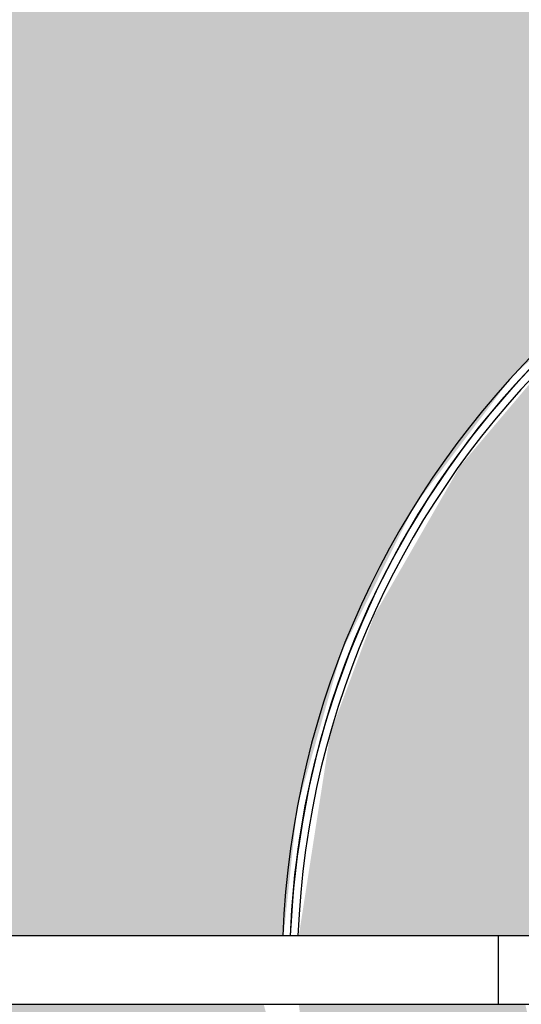
# Model space of a CAD drawing. Units: millimetres. Extents: x 2274.3 to 2313.3, y 1378.6 to 1432.3.
# Drawn here: x 2283.3 to 2283.3, y 1381.7 to 1381.8 of the extents above; entities that cross this region are included whole.
import ezdxf

# ---------------------------------------------------------------- set-up
doc = ezdxf.new("R2010")
doc.units = ezdxf.units.MM
doc.layers.add('G-IMPT', color=7, linetype='Continuous', lineweight=25)
doc.layers.add('P-SANR-FIXT', color=7, linetype='Continuous', lineweight=25)

# ---------------------------------------------------------------- blocks, each defined once
blk = doc.blocks.new('94023102RVM001A - 94023-V118-PLANTA BAIXA GRANITO')
at = {"layer": 'G-IMPT', "true_color": 0xbdbbb9}
for points in [[(-5.5702, 4.572), (-5.5446, -1.4943), (-5.4406, -1.7521), (-5.2778, -1.9758), (-5.0371, -2.1517), (-4.8479, -2.2277), (-4.6217, -2.2654), (-4.572, -2.2682), (4.7941, -2.2432), (5.0541, -2.1423), (5.2402, -2.0095), (5.3848, -1.8408), (5.5142, -1.5997), (5.5674, -1.3197), (5.5702, -1.27), (5.5446, 4.7963), (5.4406, 5.0541), (5.2518, 5.3011), (5.0371, 5.4537), (4.8479, 5.5297), (4.6217, 5.5674), (4.0915, 5.5702), (0.4318, 5.5702), (0.4318, 4.9572), (0.3831, 4.7726), (0.2481, 4.6296), (0.0571, 4.5604), (0.0571, 3.1216), (0.2707, 3.0991), (0.5322, 3.0247), (0.7755, 2.9035), (0.9925, 2.7397), (1.1756, 2.5388), (1.3188, 2.3077), (1.4249, 2.0205), (1.4669, 1.7869), (1.4669, 1.5151), (1.417, 1.2478), (1.3188, 0.9943), (1.1756, 0.7632), (0.9925, 0.5623), (0.7755, 0.3985), (0.5322, 0.2773), (0.2707, 0.2029), (0, 0.1778), (-0.2707, 0.2029), (-0.5322, 0.2773), (-0.7755, 0.3985), (-0.9925, 0.5623), (-1.1756, 0.7632), (-1.3188, 0.9943), (-1.417, 1.2478), (-1.4669, 1.5151), (-1.4669, 1.7869), (-1.417, 2.0542), (-1.3017, 2.3383), (-1.1756, 2.5388), (-0.9925, 2.7397), (-0.7755, 2.9035), (-0.5322, 3.0247), (-0.2707, 3.0991), (-0.0571, 3.1548), (-0.0571, 4.5604), (-0.2481, 4.6296), (-0.3831, 4.7726), (-0.4318, 4.9572), (-0.4318, 5.5702), (-4.7963, 5.5446), (-5.0541, 5.4443), (-5.2417, 5.3102), (-5.3848, 5.1428), (-5.5174, 4.8907), (-5.5674, 4.6217)], [(-1.4478, 1.651), (-1.417, 1.3587), (-1.3188, 1.0572), (-1.2218, 0.8755), (-1.0528, 0.6585), (-0.8429, 0.4754), (-0.5892, 0.3302), (-0.3962, 0.2585), (-0.1336, 0.2094), (0.1336, 0.2094), (0.4523, 0.2773), (0.7234, 0.3985), (0.8878, 0.5083), (1.0887, 0.6982), (1.2525, 0.9276), (1.3737, 1.1987), (1.4249, 1.3973), (1.4469, 1.6697), (1.417, 1.9433), (1.3188, 2.2448), (1.2218, 2.4265), (1.0157, 2.6806), (0.8429, 2.8266), (0.5938, 2.9698), (0.3962, 3.0435), (0.0571, 3.0962), (0.0571, 2.702), (0.2266, 2.6805), (0.4426, 2.6077), (0.6379, 2.4902), (0.823, 2.3077), (0.9313, 2.1447), (1.0192, 1.917), (1.0526, 1.651), (1.0402, 1.4805), (0.9792, 1.2608), (0.8725, 1.0595), (0.7128, 0.8755), (0.5434, 0.7478), (0.3366, 0.6521), (0.0916, 0.6019), (-0.114, 0.6031), (-0.3527, 0.6585), (-0.5662, 0.7632), (-0.7249, 0.8857), (-0.8725, 1.0595), (-1.004, 1.3342), (-1.0442, 1.5174), (-1.0442, 1.7846), (-1.0157, 1.933), (-0.9313, 2.1447), (-0.7988, 2.3383), (-0.6379, 2.4902), (-0.4426, 2.6077), (-0.2266, 2.6805), (-0.0571, 2.7177), (-0.0571, 3.0962), (-0.2923, 3.068), (-0.5938, 2.9698), (-0.7755, 2.8728), (-0.9925, 2.7038), (-1.1756, 2.4939), (-1.3188, 2.2448), (-1.394, 2.0412), (-1.4416, 1.7846)]]:
    blk.add_hatch(color=9, dxfattribs=at).paths.add_polyline_path(points, flags=0)
at = {"layer": 'G-IMPT', "color": 7, "flags": 128}
for points in [[(0.0571, 3.1102), (0.101, 3.108), (0.1592, 3.1028), (0.2171, 3.0953), (0.2747, 3.0854), (0.3318, 3.0733), (0.3884, 3.0589), (0.4444, 3.0422), (0.4997, 3.0234), (0.5542, 3.0023), (0.6078, 2.979), (0.6604, 2.9537), (0.712, 2.9262), (0.7624, 2.8967), (0.8116, 2.8652), (0.8595, 2.8318), (0.906, 2.7965), (0.9511, 2.7593), (0.9947, 2.7204)], [(1.0175, 2.6987), (0.9748, 2.7386), (0.9306, 2.7767), (0.8848, 2.813), (0.8376, 2.8474), (0.7891, 2.88), (0.7393, 2.9105), (0.6884, 2.9391), (0.6363, 2.9656), (0.5832, 2.99), (0.5292, 3.0122), (0.4744, 3.0323), (0.4187, 3.0502), (0.3625, 3.0658), (0.3056, 3.0792), (0.2482, 3.0902), (0.1905, 3.099), (0.1324, 3.1055), (0.0742, 3.1096)]]:
    blk.add_lwpolyline(points, dxfattribs=at)
at = {"layer": 'G-IMPT', "color": 7}
for radius, start, end in [(1.4732, 360, 87.7742), (1.4605, 0, 87.7548), (1.4605, 360, 87.7548), (1.4478, 0, 87.7351)]:
    blk.add_arc((0, 1.651), radius, start, end, dxfattribs=at)
blk = doc.blocks.new('94023102RVM001A - Ceres 53 BL 94023_102-V119-PLANTA BAIXA GRANITO')
at = {"xscale": 0.03937007874015751, "yscale": 0.03937007874015751, "zscale": 0.03937007874015751}
blk.add_blockref('94023102RVM001A - 94023-V118-PLANTA BAIXA GRANITO', (0, -0.065), dxfattribs=at)
blk = doc.blocks.new('Deca_Torneira Lavatorio Link Conforto_1196_C_LNK_Mesa Alavanca - 1196_C_LNK_Cromado CR10-5658510-PLANTA BAIXA GRANITO')
at = {"layer": 'P-SANR-FIXT'}
for p, q in [((-0.00225, -0.232679), (-0.00225, -0.329946)), ((0.00225, -0.329946), (0.00225, -0.232679)), ((-0.00225, -0.303461), (0.00225, -0.303461))]:
    blk.add_line(p, q, dxfattribs=at)

msp = doc.modelspace()

# ---------------------------------------------------------------- block references
at = {"layer": 'P-SANR-FIXT'}
for name, p, rotation in [('94023102RVM001A - Ceres 53 BL 94023_102-V119-PLANTA BAIXA GRANITO', (2283.328937, 1381.749343), 90.00000000000053), ('Deca_Torneira Lavatorio Link Conforto_1196_C_LNK_Mesa Alavanca - 1196_C_LNK_Cromado CR10-5658510-PLANTA BAIXA GRANITO', (2282.981714, 1381.749343), 89.99999999999966)]:
    msp.add_blockref(name, p, dxfattribs=dict(at, rotation=rotation))

doc.saveas('drawing.dxf')
